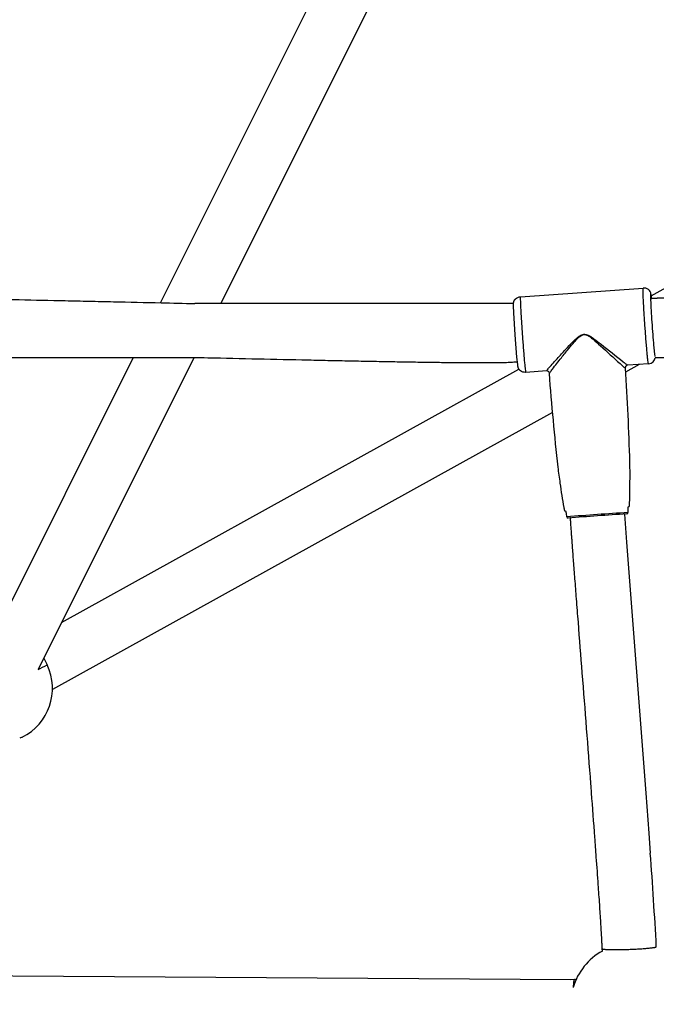
# Model space of a CAD drawing. Units: millimetres. Extents: x 164169 to 197722, y -6028 to 14141.
# Drawn here: x 183021 to 183256, y -1818 to -1454 of the extents above; entities that cross this region are included whole.
import ezdxf

# ---------------------------------------------------------------- set-up
doc = ezdxf.new("R2010")
doc.units = ezdxf.units.MM
doc.header["$LTSCALE"] = 500
doc.header["$MEASUREMENT"] = 0
for name, color, linetype, true_color in [('EN$DIMS', 70, 'Continuous', 0x7fff00), ('Make2D$visible$lines$AL', 7, 'Continuous', 0x000000), ('Make2D$visible$lines$Component blocks$Ball A', 7, 'Continuous', 0xffffff), ('Make2D$visible$lines$Component blocks$Detailed Ball 20$AC Sections', 7, 'Continuous', 0x1c3a5b), ('Make2D$visible$lines$Component blocks$Detailed Ball 20$DB Sections', 7, 'Continuous', 0x940909), ('Make2D$visible$lines$Default', 7, 'Continuous', 0x000000), ('Make2D$visible$lines$Rope', 1, 'Continuous', 0xff0000), ('Make2D$visible$tangents$AL', 190, 'Continuous', 0x7f00ff), ('Make2D$visible$tangents$Default', 7, 'Continuous', 0x000000)]:
    doc.layers.add(name, color=color, linetype=linetype, true_color=true_color)
doc.styles.add('Arial', font='txt')
doc.dimstyles.new('EN RC DIMS', dxfattribs={"dimtxt": 400, "dimasz": 250, "dimexe": 150, "dimexo": 150, "dimgap": 250, "dimtad": 0, "dimtih": 1, "dimtoh": 1, "dimzin": 1, "dimdsep": 46, "dimtxsty": 'Arial', "dimcen": 150, "dimazin": 0, "dimtfac": 1, "dimtdec": 4, "dimtix": 1, "dimtmove": 1, "dimatfit": 3, "dimfxl": 0, "dimtolj": 1, "dimtzin": 1, "dimarcsym": 0})

# ---------------------------------------------------------------- blocks, each defined once
blk = doc.blocks.new('*D1')
at = {"layer": 'Defpoints', "color": 0}
for p in [(194592.32, 13878.81), (194592.32, 3239.33), (164171.84, -2374.99)]:
    blk.add_point(p, dxfattribs=at)
at = {"layer": 'EN$DIMS', "color": 0, "lineweight": -2}
for p, q in [((164171.84, -2224.99), (164171.84, 14028.81)), ((194592.32, 3389.33), (194592.32, 14028.81)), ((164421.84, 13878.81), (177992.08, 13878.81)), ((194342.32, 13878.81), (180772.08, 13878.81))]:
    blk.add_line(p, q, dxfattribs=at)
at = {"layer": 'EN$DIMS', "color": 0}
for points in [[(164421.84, 13920.47), (164421.84, 13837.14), (164171.84, 13878.81)], [(194342.32, 13837.14), (194342.32, 13920.47), (194592.32, 13878.81)]]:
    blk.add_solid(points, dxfattribs=at)
at = {"layer": 'EN$DIMS', "color": 0, "insert": (179382.08, 13878.81), "char_height": 400, "attachment_point": 5, "style": 'Arial'}
blk.add_mtext('\\A1;30420.48', dxfattribs=at)

msp = doc.modelspace()

# ---------------------------------------------------------------- linework, layer by layer
at = {"layer": 'Make2D$visible$lines$AL', "color": 18, "true_color": 0x000000}
for p, q in [((183030.071, -1689.741), (183031.283, -1692.241)), ((183022.047, -1718.945), (183021.165, -1719.348))]:
    msp.add_line(p, q, dxfattribs=at)
msp.add_arc((183013.286, -1700.965), 20, 295.97739, 25.84776, dxfattribs=at)
at = {"layer": 'Make2D$visible$lines$Component blocks$Ball A', "color": 18, "true_color": 0x000000}
msp.add_arc((183247.36, -1817.653), 22.489, 118.7796, 163.79534, dxfattribs=at)
at = {"layer": 'Make2D$visible$lines$Component blocks$Detailed Ball 20$AC Sections', "color": 18, "true_color": 0x000000}
msp.add_rational_spline([(183226.269, -1808.381), (183226.043, -1808.389), (183225.862, -1809.389), (183225.765, -1811.377)], [0.998315329544, 0.900535676334, 0.852290075295, 0.853578526428], degree=3, dxfattribs=at)
at = {"layer": 'Make2D$visible$lines$Component blocks$Detailed Ball 20$DB Sections', "color": 18, "true_color": 0x000000}
msp.add_rational_spline([(183236.504, -1797.087), (183236.594, -1797.432), (183240.631, -1797.529), (183246.31, -1797.328), (183252.163, -1797.121), (183256.378, -1796.719), (183256.487, -1796.359), (183256.49, -1796.352), (183256.49, -1796.344), (183256.488, -1796.337)], [0.986208549321, 0.80485150464, 0.809448654867, 1, 0.804737854124, 0.804737854124, 1, 0.995142551019, 0.990405938622, 0.985790162808], degree=3, knots=[-46.7452056, -46.7452056, -46.7452056, -46.7452056, -31.4162051, -31.4162051, -31.4162051, -15.7082418, -15.7082418, -15.7082418, -15.3174818, -15.3174818, -15.3174818, -15.3174818], dxfattribs=at)
at = {"layer": 'Make2D$visible$lines$Default', "color": 18, "true_color": 0x000000}
for p, q in [((183206.264, -1556.282), (183251.628, -1553.101)), ((183253.585, -1581.033), (183245.898, -1581.572)), ((183253.744, -1581.017), (183253.585, -1581.033)), ((183215.908, -1583.675), (183208.221, -1584.214)), ((183223.937, -1638.036), (183223.861, -1638.033))]:
    msp.add_line(p, q, dxfattribs=at)
for points in [[(183208.22, -1584.214, -0.1853904), (183206.277, -1583.632), (183206.257, -1583.618), (183206.238, -1583.603), (183206.2, -1583.573), (183206.164, -1583.542), (183206.129, -1583.51), (183206.095, -1583.478), (183205.995, -1583.378), (183205.922, -1583.302), (183205.851, -1583.224), (183205.816, -1583.184), (183205.782, -1583.143), (183205.75, -1583.102), (183205.734, -1583.081), (183205.719, -1583.059), (183205.695, -1583.024), (183205.672, -1582.987), (183205.651, -1582.951), (183205.63, -1582.913), (183205.61, -1582.876), (183205.592, -1582.837), (183205.574, -1582.798), (183205.557, -1582.759), (183205.541, -1582.72), (183205.526, -1582.68), (183205.497, -1582.599), (183205.471, -1582.517), (183205.448, -1582.435), (183205.41, -1582.291), (183205.377, -1582.146), (183205.349, -1582.001), (183205.323, -1581.854), (183205.28, -1581.56), (183205.243, -1581.265), (183204.969, -1578.624), (183204.319, -1570.406), (183203.819, -1562.202), (183203.724, -1559.616), (183203.726, -1558.925), (183203.73, -1558.794), (183203.737, -1558.664), (183203.741, -1558.598), (183203.747, -1558.533), (183203.755, -1558.469), (183203.764, -1558.404), (183203.771, -1558.359), (183203.779, -1558.314), (183203.788, -1558.269), (183203.798, -1558.224), (183203.809, -1558.18), (183203.821, -1558.136), (183203.834, -1558.092), (183203.847, -1558.048), (183203.861, -1558.004), (183203.876, -1557.961), (183203.892, -1557.919), (183203.909, -1557.876), (183203.927, -1557.834), (183203.946, -1557.792), (183203.965, -1557.751), (183203.985, -1557.71), (183204.006, -1557.669), (183204.028, -1557.629), (183204.051, -1557.589), (183204.074, -1557.55), (183204.099, -1557.511), (183204.124, -1557.473), (183204.15, -1557.435), (183204.177, -1557.398), (183204.204, -1557.361), (183204.233, -1557.325), (183204.262, -1557.29), (183204.292, -1557.255), (183204.323, -1557.221), (183204.354, -1557.187), (183204.387, -1557.154), (183204.42, -1557.121, -0.1854295), (183206.262, -1556.274)], [(183223.402, -1637.592), (183223.243, -1636.323, 0.0303547), (183223.146, -1635.757, 0.3273173), (183223.015, -1635.615), (183222.788, -1635.527, -0.1881512), (183222.664, -1635.307, -0.0234463), (183222.401, -1634.13, -0.00773), (183221, -1625.167, -0.00615), (183220.201, -1619.233, -0.0082708), (183216.958, -1584.599)], [(183244.986, -1582.634, -0.0082713), (183246.601, -1617.384, -0.00615), (183246.637, -1623.371, -0.00773), (183246.499, -1632.443, -0.0234463), (183246.403, -1633.645, -0.1881512), (183246.31, -1633.879), (183246.098, -1633.999, 0.3273173), (183245.988, -1634.158, 0.0303547), (183245.971, -1634.731), (183245.99, -1636.009)]]:
    msp.add_lwpolyline(points, format="xyb", dxfattribs=at)
for centre, radius, start, end in [((183251.961, -1555.635), 2.563, 5.38943, 97.45592), ((183253.492, -1578.395), 2.635, 275.48934, 350.8527), ((183215.978, -1584.668), 0.996, 5.25485, 91.97342), ((183215.968, -1584.667), 1.006, 4.2845, 4.45987), ((183245.515, -1636.042), 0.482, 271.62656, 3.81867), ((183223.975, -1637.454), 0.59, 193.62831, 258.90558)]:
    msp.add_arc(centre, radius, start, end, dxfattribs=at)
at = {"layer": 'Make2D$visible$lines$Rope', "color": 18, "true_color": 0x000000}
for p, q in [((183073.256, -1558.525), (183239.461, -1225.779)), ((183249.997, -1249.444), (183095.468, -1558.814)), ((183254.593, -1555.977), (183366.597, -1493.985)), ((183203.731, -1558.814), (183085.869, -1558.814)), ((183085.476, -1578.814), (182971.564, -1578.814)), ((183005.756, -1693.663), (183063.122, -1578.814)), ((183085.48, -1578.812), (183027.953, -1693.981)), ((183250.195, -1581.271), (183245.078, -1584.103)), ((183384.893, -1578.814), (183256.093, -1578.814)), ((183036.626, -1676.618), (183205.708, -1583.034)), ((183218.17, -1598.996), (183033.283, -1701.327)), ((183244.704, -1636.561), (183245.446, -1646.974)), ((183245.446, -1646.974), (183252.613, -1739.642)), ((183252.613, -1739.642), (183253.723, -1754.448)), ((183253.723, -1754.448), (183254.26, -1761.764)), ((183236.533, -1797.942), (183236.504, -1797.121))]:
    msp.add_line(p, q, dxfattribs=at)
msp.add_lwpolyline([(182967.73, -1806.972), (182981.111, -1806.829), (183224.867, -1808.417), (183226.625, -1808.368), (183226.881, -1808.359)], dxfattribs=at)
msp.add_arc((181816.907, -1871.788), 1441.558, 3.000179, 4.377227, dxfattribs=at)
for points, weights, knots in [([(183246.355, -1191.027), (183246.369, -1191.067), (183246.383, -1191.106), (183246.398, -1191.146), (183246.498, -1191.422), (183246.613, -1191.721), (183246.72, -1191.995), (183246.887, -1192.421), (183247.055, -1192.842), (183247.224, -1193.259), (183247.716, -1194.475), (183248.22, -1195.682), (183248.726, -1196.884), (183249.418, -1198.528), (183250.117, -1200.167), (183250.82, -1201.803), (183251.696, -1203.841), (183252.577, -1205.874), (183253.462, -1207.905), (183254.508, -1210.307), (183255.559, -1212.706), (183256.613, -1215.103), (183259.16, -1220.889), (183261.722, -1226.668), (183264.299, -1232.44), (183267.385, -1239.353), (183270.486, -1246.26), (183273.601, -1253.16), (183277.136, -1260.989), (183280.685, -1268.811), (183284.25, -1276.627), (183288.142, -1285.161), (183292.051, -1293.688), (183295.976, -1302.207), (183300.135, -1311.234), (183304.312, -1320.253), (183308.508, -1329.263), (183312.843, -1338.571), (183317.199, -1347.869), (183321.577, -1357.157), (183325.998, -1366.537), (183330.443, -1375.905), (183334.915, -1385.261), (183339.33, -1394.5), (183343.775, -1403.725), (183348.25, -1412.935), (183352.568, -1421.824), (183356.923, -1430.695), (183361.314, -1439.547), (183365.442, -1447.871), (183369.614, -1456.172), (183373.831, -1464.451), (183377.802, -1472.252), (183381.835, -1480.022), (183385.928, -1487.76), (183387.844, -1491.38), (183389.78, -1494.99), (183391.735, -1498.589), (183393.412, -1501.676), (183395.109, -1504.752), (183396.825, -1507.817), (183398.38, -1510.593), (183399.957, -1513.357), (183401.556, -1516.107), (183402.973, -1518.543), (183404.415, -1520.964), (183405.885, -1523.369), (183407.143, -1525.429), (183408.432, -1527.471), (183409.753, -1529.492), (183410.323, -1530.361), (183410.902, -1531.229), (183411.49, -1532.086), (183412.011, -1532.845), (183412.544, -1533.607), (183413.084, -1534.352), (183413.545, -1534.989), (183414.022, -1535.63), (183414.504, -1536.251), (183414.901, -1536.763), (183415.309, -1537.268), (183415.727, -1537.763), (183415.978, -1538.059), (183416.261, -1538.384), (183416.538, -1538.677)], [1, 1, 1, 1, 1, 1, 1, 1, 1, 1, 1, 1, 1, 1, 1, 1, 1, 1, 1, 1, 1, 1, 0.999997567759, 0.999997567759, 1, 0.999998506201, 0.999998506201, 1, 0.999998753176, 0.999998753176, 1, 0.999998754383, 0.999998754383, 1, 0.999998580626, 0.999998580626, 1, 0.999998215968, 0.999998215968, 1, 0.99999756996, 0.99999756996, 1, 0.999996432787, 0.999996432787, 1, 0.999994349109, 0.999994349109, 1, 0.999990279855, 0.999990279855, 1, 0.999979502652, 0.999979502652, 1, 0.99999017671, 0.99999017671, 1, 0.999986292492, 0.999986292492, 1, 0.999977379909, 0.999977379909, 1, 0.999959702492, 0.999959702492, 1, 0.99992055665, 0.99992055665, 1, 1, 1, 1, 1, 1, 1, 1, 1, 1, 0.999851662745, 0.999851662745, 1, 1, 1, 1], [2263.3123187, 2263.3123187, 2263.3123187, 2263.3123187, 2263.4368443, 2263.4368443, 2263.4368443, 2264.3450898, 2264.3450898, 2264.3450898, 2265.7060746, 2265.7060746, 2265.7060746, 2269.629753, 2269.629753, 2269.629753, 2274.9776709, 2274.9776709, 2274.9776709, 2281.6281307, 2281.6281307, 2281.6281307, 2289.4872147, 2289.4872147, 2289.4872147, 2308.4515666, 2308.4515666, 2308.4515666, 2331.1636777, 2331.1636777, 2331.1636777, 2356.9336365, 2356.9336365, 2356.9336365, 2385.0730568, 2385.0730568, 2385.0730568, 2414.8906483, 2414.8906483, 2414.8906483, 2445.6950335, 2445.6950335, 2445.6950335, 2476.8033095, 2476.8033095, 2476.8033095, 2507.5225667, 2507.5225667, 2507.5225667, 2537.1687689, 2537.1687689, 2537.1687689, 2565.0413349, 2565.0413349, 2565.0413349, 2591.3026586, 2591.3026586, 2591.3026586, 2603.5901475, 2603.5901475, 2603.5901475, 2614.129005, 2614.129005, 2614.129005, 2623.6742771, 2623.6742771, 2623.6742771, 2632.1281114, 2632.1281114, 2632.1281114, 2639.370979, 2639.370979, 2639.370979, 2642.4946783, 2642.4946783, 2642.4946783, 2645.2668906, 2645.2668906, 2645.2668906, 2647.6389866, 2647.6389866, 2647.6389866, 2649.5836931, 2649.5836931, 2649.5836931, 2650.8017978, 2650.8017978, 2650.8017978, 2650.8017978]), ([(183254.45, -1556.911), (183255.422, -1556.848), (183256.388, -1556.788), (183257.35, -1556.734), (183257.797, -1556.709), (183258.262, -1556.683), (183258.709, -1556.666), (183259.146, -1556.648), (183259.564, -1556.639), (183260.001, -1556.629), (183260.546, -1556.618), (183261.091, -1556.607), (183261.636, -1556.599), (183262.187, -1556.59), (183262.737, -1556.584), (183263.286, -1556.579), (183264.598, -1556.567), (183265.914, -1556.562), (183267.233, -1556.561), (183268.77, -1556.56), (183270.306, -1556.565), (183271.842, -1556.573), (183275.517, -1556.595), (183279.192, -1556.63), (183282.866, -1556.678), (183287.241, -1556.734), (183291.616, -1556.802), (183295.992, -1556.877), (183300.959, -1556.962), (183305.925, -1557.055), (183310.892, -1557.153), (183316.332, -1557.261), (183321.773, -1557.374), (183327.214, -1557.492), (183333.007, -1557.616), (183338.8, -1557.745), (183344.593, -1557.876), (183361.571, -1558.26), (183378.551, -1558.662), (183395.533, -1559.056), (183403.983, -1559.252), (183412.433, -1559.446), (183420.882, -1559.634)], [1, 1, 1, 1, 1, 1, 1, 1, 1, 1, 1, 1, 1, 1, 1, 1, 1, 1, 1, 1, 1, 1, 0.999995350651, 0.999995350651, 1, 1, 1, 1, 1, 1, 1, 1, 1, 1, 1, 1, 1, 1, 1, 1, 1, 1, 1], [7919.8168296, 7919.8168296, 7919.8168296, 7919.8168296, 7922.7481054, 7922.7481054, 7922.7481054, 7924.1083594, 7924.1083594, 7924.1083594, 7925.4017134, 7925.4017134, 7925.4017134, 7927.0374674, 7927.0374674, 7927.0374674, 7928.6880018, 7928.6880018, 7928.6880018, 7932.6356056, 7932.6356056, 7932.6356056, 7937.2453128, 7937.2453128, 7937.2453128, 7948.2702804, 7948.2702804, 7948.2702804, 7961.4008855, 7961.4008855, 7961.4008855, 7976.3064624, 7976.3064624, 7976.3064624, 7992.6358019, 7992.6358019, 7992.6358019, 8010.0231098, 8010.0231098, 8010.0231098, 8060.9884291, 8060.9884291, 8060.9884291, 8086.349859, 8086.349859, 8086.349859, 8086.349859])]:
    msp.add_rational_spline(points, weights, degree=3, knots=knots, dxfattribs=at)
for points, knots in [([(182971.754, -1556.617), (182974.11, -1556.626), (182976.47, -1556.645), (182978.833, -1556.669), (182982.924, -1556.71), (182987.014, -1556.764), (182991.104, -1556.826), (182995.821, -1556.898), (183000.539, -1556.979), (183005.259, -1557.066), (183010.51, -1557.163), (183015.759, -1557.266), (183021.006, -1557.374), (183026.666, -1557.489), (183032.328, -1557.61), (183037.992, -1557.733), (183040.955, -1557.798), (183043.919, -1557.863), (183046.882, -1557.929), (183049.852, -1557.995), (183052.822, -1558.062), (183055.792, -1558.128), (183061.685, -1558.261), (183067.579, -1558.396), (183073.475, -1558.53), (183077.606, -1558.625), (183081.738, -1558.719), (183085.869, -1558.814)], [7636.8930114, 7636.8930114, 7636.8930114, 7636.8930114, 7643.9707586, 7643.9707586, 7643.9707586, 7656.2461442, 7656.2461442, 7656.2461442, 7670.4073524, 7670.4073524, 7670.4073524, 7686.1618422, 7686.1618422, 7686.1618422, 7703.1569356, 7703.1569356, 7703.1569356, 7712.0513711, 7712.0513711, 7712.0513711, 7720.9663089, 7720.9663089, 7720.9663089, 7738.6595872, 7738.6595872, 7738.6595872, 7751.0604173, 7751.0604173, 7751.0604173, 7751.0604173]), ([(183205.144, -1580.412), (183204.529, -1580.455), (183203.914, -1580.498), (183203.299, -1580.54), (183202.977, -1580.563), (183202.656, -1580.585), (183202.337, -1580.602), (183201.931, -1580.623), (183201.499, -1580.639), (183201.092, -1580.651), (183200.586, -1580.668), (183200.077, -1580.681), (183199.566, -1580.693), (183199.071, -1580.704), (183198.577, -1580.712), (183198.081, -1580.72), (183197.462, -1580.729), (183196.842, -1580.736), (183196.222, -1580.741), (183195.61, -1580.747), (183194.997, -1580.75), (183194.383, -1580.753), (183193.615, -1580.756), (183192.847, -1580.758), (183192.08, -1580.758), (183191.294, -1580.758), (183190.509, -1580.757), (183189.725, -1580.754), (183188.954, -1580.752), (183188.181, -1580.749), (183187.407, -1580.744), (183186.644, -1580.74), (183185.881, -1580.735), (183185.118, -1580.73), (183184.149, -1580.722), (183183.181, -1580.714), (183182.215, -1580.705), (183181.241, -1580.696), (183180.268, -1580.686), (183179.295, -1580.675), (183178.327, -1580.664), (183177.358, -1580.653), (183176.389, -1580.64), (183175.422, -1580.628), (183174.455, -1580.616), (183173.488, -1580.602), (183172.344, -1580.587), (183171.2, -1580.57), (183170.056, -1580.553), (183168.919, -1580.537), (183167.783, -1580.519), (183166.646, -1580.501), (183165.502, -1580.483), (183164.357, -1580.464), (183163.214, -1580.445), (183162.074, -1580.426), (183160.934, -1580.407), (183159.794, -1580.387), (183158.519, -1580.365), (183157.244, -1580.342), (183155.969, -1580.319), (183154.697, -1580.296), (183153.426, -1580.272), (183152.155, -1580.248), (183150.877, -1580.224), (183149.6, -1580.2), (183148.324, -1580.175), (183147.042, -1580.15), (183145.76, -1580.125), (183144.478, -1580.1), (183141.701, -1580.045), (183138.922, -1579.988), (183136.143, -1579.931), (183133.373, -1579.874), (183130.603, -1579.815), (183127.834, -1579.756), (183121.643, -1579.624), (183115.453, -1579.488), (183109.265, -1579.349), (183103.082, -1579.211), (183096.9, -1579.071), (183090.716, -1578.93), (183088.97, -1578.89), (183087.223, -1578.85), (183085.476, -1578.81)], [6029.8867083, 6029.8867083, 6029.8867083, 6029.8867083, 6031.7391193, 6031.7391193, 6031.7391193, 6032.7026235, 6032.7026235, 6032.7026235, 6033.9486233, 6033.9486233, 6033.9486233, 6035.4764378, 6035.4764378, 6035.4764378, 6036.9615119, 6036.9615119, 6036.9615119, 6038.8211397, 6038.8211397, 6038.8211397, 6040.6613227, 6040.6613227, 6040.6613227, 6042.964867, 6042.964867, 6042.964867, 6045.320631, 6045.320631, 6045.320631, 6047.6391385, 6047.6391385, 6047.6391385, 6049.9291176, 6049.9291176, 6049.9291176, 6052.8330422, 6052.8330422, 6052.8330422, 6055.7536784, 6055.7536784, 6055.7536784, 6058.6604575, 6058.6604575, 6058.6604575, 6061.5629192, 6061.5629192, 6061.5629192, 6064.9961663, 6064.9961663, 6064.9961663, 6068.4075862, 6068.4075862, 6068.4075862, 6071.8416883, 6071.8416883, 6071.8416883, 6075.2631014, 6075.2631014, 6075.2631014, 6079.089769, 6079.089769, 6079.089769, 6082.9058993, 6082.9058993, 6082.9058993, 6086.7382146, 6086.7382146, 6086.7382146, 6090.5866529, 6090.5866529, 6090.5866529, 6098.9259925, 6098.9259925, 6098.9259925, 6107.2393846, 6107.2393846, 6107.2393846, 6125.8186662, 6125.8186662, 6125.8186662, 6144.3775302, 6144.3775302, 6144.3775302, 6149.6211119, 6149.6211119, 6149.6211119, 6149.6211119]), ([(183236.503, -1797.087), (183236.497, -1796.931), (183236.491, -1796.775), (183236.485, -1796.619), (183236.474, -1796.335), (183236.462, -1796.051), (183236.449, -1795.767), (183236.436, -1795.477), (183236.423, -1795.189), (183236.409, -1794.9), (183236.392, -1794.554), (183236.375, -1794.208), (183236.357, -1793.863), (183236.339, -1793.514), (183236.32, -1793.165), (183236.301, -1792.816), (183236.279, -1792.413), (183236.257, -1792.01), (183236.234, -1791.607), (183236.211, -1791.202), (183236.187, -1790.798), (183236.163, -1790.395), (183236.105, -1789.407), (183236.045, -1788.421), (183235.983, -1787.435), (183235.915, -1786.337), (183235.844, -1785.24), (183235.773, -1784.143), (183235.7, -1783.031), (183235.626, -1781.92), (183235.552, -1780.809), (183235.386, -1778.344), (183235.216, -1775.881), (183235.043, -1773.418), (183234.816, -1770.195), (183234.573, -1766.794), (183234.313, -1763.216), (183234.136, -1760.786), (183233.957, -1758.355), (183233.777, -1755.924), (183233.372, -1750.453), (183232.961, -1744.981), (183232.546, -1739.509), (183232.463, -1738.415), (183232.38, -1737.32), (183232.297, -1736.226), (183231.254, -1722.562), (183230.199, -1708.899), (183229.13, -1695.237), (183228.641, -1688.972), (183228.152, -1682.707), (183227.662, -1676.441), (183227.439, -1673.581), (183227.216, -1670.721), (183226.993, -1667.86), (183226.801, -1665.386), (183226.608, -1662.912), (183226.417, -1660.437), (183226.25, -1658.286), (183226.085, -1656.135), (183225.92, -1653.983), (183225.848, -1653.044), (183225.777, -1652.105), (183225.705, -1651.166), (183225.637, -1650.266), (183225.569, -1649.365), (183225.502, -1648.465), (183225.444, -1647.687), (183225.386, -1646.909), (183225.329, -1646.126), (183225.284, -1645.517), (183225.24, -1644.905), (183225.197, -1644.298), (183225.164, -1643.838), (183225.132, -1643.38), (183225.1, -1642.923), (183225.028, -1641.889), (183224.956, -1640.857), (183224.883, -1639.825), (183224.84, -1639.203), (183224.796, -1638.58), (183224.753, -1637.958)], [1388.089821, 1388.089821, 1388.089821, 1388.089821, 1388.556896, 1388.556896, 1388.556896, 1389.4103608, 1389.4103608, 1389.4103608, 1390.2775049, 1390.2775049, 1390.2775049, 1391.3166187, 1391.3166187, 1391.3166187, 1392.3648464, 1392.3648464, 1392.3648464, 1393.5767457, 1393.5767457, 1393.5767457, 1394.7914263, 1394.7914263, 1394.7914263, 1397.7581612, 1397.7581612, 1397.7581612, 1401.0607446, 1401.0607446, 1401.0607446, 1404.4051332, 1404.4051332, 1404.4051332, 1411.8239738, 1411.8239738, 1411.8239738, 1422.0701306, 1422.0701306, 1422.0701306, 1429.3954429, 1429.3954429, 1429.3954429, 1445.890614, 1445.890614, 1445.890614, 1449.190459, 1449.190459, 1449.190459, 1490.301741, 1490.301741, 1490.301741, 1509.1951934, 1509.1951934, 1509.1951934, 1517.8182352, 1517.8182352, 1517.8182352, 1525.275884, 1525.275884, 1525.275884, 1531.7578558, 1531.7578558, 1531.7578558, 1534.5862292, 1534.5862292, 1534.5862292, 1537.2977515, 1537.2977515, 1537.2977515, 1539.6441565, 1539.6441565, 1539.6441565, 1541.4770841, 1541.4770841, 1541.4770841, 1542.8558624, 1542.8558624, 1542.8558624, 1545.9608697, 1545.9608697, 1545.9608697, 1547.8328823, 1547.8328823, 1547.8328823, 1547.8328823])]:
    msp.add_open_spline(points, degree=3, knots=knots, dxfattribs=at)
at = {"layer": 'Make2D$visible$tangents$AL', "color": 18, "true_color": 0x000000}
msp.add_arc((183006.089, -1647.948), 50.962, 295.4054, 299.62381, dxfattribs=at)
at = {"layer": 'Make2D$visible$tangents$Default', "color": 18, "true_color": 0x000000}
for p, q in [((183216.975, -1584.597), (183216.945, -1584.418)), ((183224.755, -1637.992), (183224.659, -1637.998)), ((183244.987, -1636.572), (183244.706, -1636.595))]:
    msp.add_line(p, q, dxfattribs=at)
for centre, radius, start, end in [((183245.966, -1582.569), 1, 95.67981, 183.7379), ((183215.978, -1584.672), 1, 92.33005, 94.01066), ((183329.148, -2983.919), 1350.473, 93.530441, 94.490874), ((183326.663, -2948.435), 1314.422, 93.538905, 94.482409)]:
    msp.add_arc(centre, radius, start, end, dxfattribs=at)
for points, knots in [([(183206.264, -1556.282), (183205.957, -1556.246), (183206.935, -1570.212), (183207.913, -1584.177), (183208.22, -1584.214)], [29.8443762, 29.8443762, 29.8443762, 44.7665643, 44.7665643, 59.6887524, 59.6887524, 59.6887524]), ([(183253.585, -1581.033), (183253.278, -1580.997), (183252.3, -1567.031), (183251.322, -1553.065), (183251.629, -1553.101)], [0, 0, 0, 14.9221881, 14.9221881, 29.8443762, 29.8443762, 29.8443762])]:
    msp.add_rational_spline(points, [1, 0.707106781187, 1, 0.707106781187, 1], degree=2, knots=knots, dxfattribs=at)
for points, knots in [([(183256.083, -1578.417), (183256.018, -1578.425), (183255.709, -1575.897), (183254.994, -1566.85), (183254.443, -1557.809), (183254.387, -1554.506), (183254.594, -1555.897), (183254.702, -1556.894)], [0, 0, 0, 0, 7.4610953, 14.9221881, 22.3832821, 29.8443762, 34.7965381, 34.7965381, 34.7965381, 34.7965381]), ([(183215.908, -1583.674), (183215.901, -1583.668), (183215.928, -1583.62), (183216.036, -1583.474), (183216.442, -1582.983), (183217.995, -1581.208), (183220.476, -1578.448), (183223.456, -1575.22), (183225.633, -1572.933), (183227.135, -1571.51), (183228.285, -1570.59), (183229.67, -1569.925), (183231.162, -1570.351), (183232.309, -1571.042), (183233.953, -1572.143), (183237.941, -1575.266), (183241.915, -1578.48), (183245.154, -1581.032), (183245.686, -1581.433), (183245.837, -1581.539), (183245.881, -1581.567), (183245.896, -1581.572)], [0, 0, 0, 0, 0.0275883, 0.1560779, 0.5488536, 1.9364056, 7.2350333, 11.6787675, 15.1185099, 16.7038278, 17.8837215, 19.5500103, 21.1318167, 22.2628867, 23.671441, 26.9991492, 37.4917468, 38.9805044, 39.3787867, 39.4877964, 39.5349933, 39.5349933, 39.5349933, 39.5349933]), ([(183216.975, -1584.597), (183216.975, -1584.566), (183217.062, -1584.427), (183217.426, -1583.908), (183218.871, -1582), (183221.161, -1579.085), (183223.885, -1575.684), (183225.888, -1573.276), (183227.28, -1571.764), (183228.368, -1570.773), (183229.408, -1570.184), (183230.481, -1570.315), (183231.227, -1570.651), (183232.123, -1571.216), (183233.698, -1572.457), (183237.397, -1575.754), (183241.14, -1579.237), (183244.158, -1581.957), (183244.779, -1582.496), (183244.928, -1582.615), (183244.968, -1582.635)], [0, 0, 0, 0, 0.0990467, 0.483279, 1.9060282, 7.2782102, 11.6050267, 14.9767644, 16.6731502, 17.7666951, 19.4009411, 20.1387124, 20.8673584, 21.8823115, 23.2916688, 26.8871031, 36.7385208, 38.6380691, 39.0711025, 39.207056, 39.207056, 39.207056, 39.207056])]:
    msp.add_open_spline(points, degree=3, knots=knots, dxfattribs=at)

# ---------------------------------------------------------------- dimensions: what is measured, and where the dimension line sits
at = {"layer": 'EN$DIMS'}
dim = msp.add_linear_dim(base=(194592.318, 13878.805), p1=(164171.84, -2374.986), p2=(194592.318, 3239.332), dimstyle='EN RC DIMS', dxfattribs=at)
dim.commit()
dim.dimension.update_dxf_attribs({"geometry": '*D1', "text_midpoint": (179382.079, 13878.805)})

doc.saveas('drawing.dxf')
